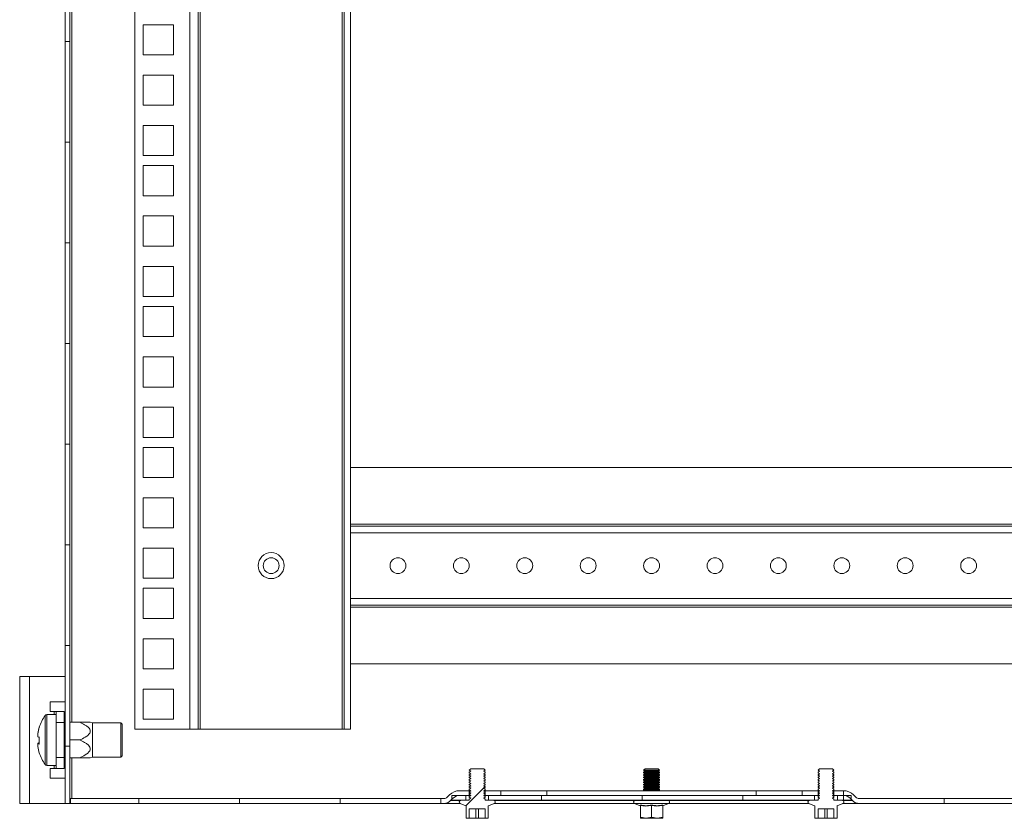
# Model space of a CAD drawing. Units: millimetres. Extents: x 63 to 4384, y 73 to 3148.
# Drawn here: x 3310 to 3620, y 1636 to 1887 of the extents above; entities that cross this region are included whole.
import ezdxf

# ---------------------------------------------------------------- set-up
doc = ezdxf.new("R2010")
doc.units = ezdxf.units.MM
doc.header["$LTSCALE"] = 2
pattern_1 = [(0, (-176.81, -595.947), (0, 31.75), [31.75, -31.75]), (90, (-176.81, -595.947), (-31.75, 2e-15), [31.75, -31.75])]

msp = doc.modelspace()

# ---------------------------------------------------------------- hatches: boundary and pattern name
at = {"linetype": 'Continuous', "lineweight": 18}
h = msp.add_hatch(dxfattribs=at)
h.set_pattern_fill('SQUARE', color=256, scale=10, style=0)
h.set_pattern_definition(pattern_1)
h.paths.add_polyline_path([(3325.66, 1640.27), (3325.66, 2138.57), (3324.16, 2138.57), (3324.16, 1640.27)], flags=0)
h = msp.add_hatch(dxfattribs=at)
h.set_pattern_fill('SQUARE', color=256, scale=10, style=0)
h.set_pattern_definition(pattern_1)
edge = h.paths.add_edge_path(flags=0)
edge.add_arc((3910.56, 1668.17), 0.6, 0, 90, ccw=False)
edge.add_line((3911.16, 1668.17), (3911.16, 1660.27))
edge.add_line((3911.16, 1660.27), (3912.66, 1660.27))
edge.add_line((3912.66, 1660.27), (3912.66, 1668.17))
edge.add_arc((3910.56, 1668.17), 2.1, 360, 450)
edge.add_line((3910.56, 1670.27), (3894.76, 1670.27))
edge.add_arc((3894.76, 1668.17), 2.1, 90, 180)
edge.add_line((3892.66, 1668.17), (3892.66, 1642.37))
edge.add_arc((3892.06, 1642.37), 0.6, -90, 0, ccw=False)
edge.add_line((3892.06, 1641.77), (3574.66, 1641.77))
edge.add_arc((3574.66, 1643.27), 1.5, 225, 270, ccw=False)
edge.add_line((3573.6, 1642.2), (3572.85, 1642.95))
edge.add_arc((3569.67, 1639.77), 4.5, 45, 90)
edge.add_line((3569.67, 1644.27), (3566.66, 1644.27))
edge.add_line((3566.66, 1644.27), (3566.66, 1642.77))
edge.add_line((3566.66, 1642.77), (3569.67, 1642.77))
edge.add_arc((3569.67, 1639.77), 3, 45, 90, ccw=False)
edge.add_line((3571.79, 1641.89), (3572.53, 1641.14))
edge.add_arc((3574.66, 1643.27), 3, 225, 270)
edge.add_line((3574.66, 1640.27), (3892.06, 1640.27))
edge.add_arc((3892.06, 1642.37), 2.1, 270, 360)
edge.add_line((3894.16, 1642.37), (3894.16, 1668.17))
edge.add_arc((3894.76, 1668.17), 0.6, 90, 180, ccw=False)
edge.add_line((3894.76, 1668.77), (3910.56, 1668.77))
h = msp.add_hatch(dxfattribs=at)
h.set_pattern_fill('ANSI32', color=256, scale=10, style=0)
h.set_pattern_definition([(45, (-176.81, -595.95), (-67.352, 67.352), []), (45, (-131.91, -595.95), (-67.352, 67.352), [])])
edge = h.paths.add_edge_path(flags=0)
edge.add_line((3456.66, 1649.94), (3456.66, 1650.09))
edge.add_line((3456.66, 1650.09), (3456.21, 1650.4))
edge.add_line((3456.21, 1650.4), (3456.66, 1650.71))
edge.add_line((3456.66, 1650.71), (3456.66, 1650.72))
edge.add_line((3456.66, 1650.72), (3456.21, 1651.17))
edge.add_line((3456.21, 1651.17), (3452.1, 1651.17))
edge.add_line((3452.1, 1651.17), (3451.66, 1650.72))
edge.add_line((3451.66, 1650.72), (3451.66, 1650.71))
edge.add_line((3451.66, 1650.71), (3452.1, 1650.4))
edge.add_line((3452.1, 1650.4), (3451.66, 1650.09))
edge.add_line((3451.66, 1650.09), (3451.66, 1649.94))
edge.add_line((3451.66, 1649.94), (3452.1, 1649.63))
edge.add_line((3452.1, 1649.63), (3451.66, 1649.32))
edge.add_line((3451.66, 1649.32), (3451.66, 1649.18))
edge.add_line((3451.66, 1649.18), (3452.1, 1648.87))
edge.add_line((3452.1, 1648.87), (3451.66, 1648.55))
edge.add_line((3451.66, 1648.55), (3451.66, 1648.41))
edge.add_line((3451.66, 1648.41), (3452.1, 1648.1))
edge.add_line((3452.1, 1648.1), (3451.66, 1647.79))
edge.add_line((3451.66, 1647.79), (3451.66, 1647.64))
edge.add_line((3451.66, 1647.64), (3452.1, 1647.33))
edge.add_line((3452.1, 1647.33), (3451.66, 1647.02))
edge.add_line((3451.66, 1647.02), (3451.66, 1646.88))
edge.add_line((3451.66, 1646.88), (3452.1, 1646.57))
edge.add_line((3452.1, 1646.57), (3451.66, 1646.25))
edge.add_line((3451.66, 1646.25), (3451.66, 1646.11))
edge.add_line((3451.66, 1646.11), (3452.1, 1645.8))
edge.add_line((3452.1, 1645.8), (3451.66, 1645.49))
edge.add_line((3451.66, 1645.49), (3451.66, 1645.34))
edge.add_line((3451.66, 1645.34), (3452.1, 1645.03))
edge.add_line((3452.1, 1645.03), (3451.66, 1644.72))
edge.add_line((3451.66, 1644.72), (3451.66, 1644.58))
edge.add_line((3451.66, 1644.58), (3452.1, 1644.27))
edge.add_line((3452.1, 1644.27), (3451.66, 1643.95))
edge.add_line((3451.66, 1643.95), (3451.66, 1643.81))
edge.add_line((3451.66, 1643.81), (3452.1, 1643.5))
edge.add_line((3452.1, 1643.5), (3451.66, 1643.19))
edge.add_line((3451.66, 1643.19), (3451.66, 1643.04))
edge.add_line((3451.66, 1643.04), (3452.1, 1642.73))
edge.add_line((3452.1, 1642.73), (3451.66, 1642.42))
edge.add_line((3451.66, 1642.42), (3451.66, 1642.28))
edge.add_line((3451.66, 1642.28), (3452.1, 1641.97))
edge.add_line((3452.1, 1641.97), (3451.66, 1641.65))
edge.add_line((3451.66, 1641.65), (3451.66, 1641.37))
edge.add_arc((3451.46, 1641.37), 0.2, 330, 360, ccw=False)
edge.add_line((3451.63, 1641.27), (3448.96, 1641.27))
edge.add_line((3448.96, 1641.27), (3448.96, 1641.17))
edge.add_arc((3448.96, 1640.67), 0.5, 90, 250)
edge.add_line((3448.79, 1640.2), (3450.59, 1639.54))
edge.add_spline(control_points=[(3450.59, 1639.54), (3450.66, 1639.51), (3450.66, 1639.44)], knot_values=[0, 0, 0, 1, 1, 1], weights=[1, 0.819152, 1], degree=2, periodic=0)
edge.add_line((3450.66, 1639.44), (3450.66, 1635.57))
edge.add_line((3450.66, 1635.57), (3451.66, 1635.57))
edge.add_line((3451.66, 1635.57), (3451.66, 1638.57))
edge.add_line((3451.66, 1638.57), (3456.66, 1638.57))
edge.add_line((3456.66, 1638.57), (3456.66, 1635.57))
edge.add_line((3456.66, 1635.57), (3457.66, 1635.57))
edge.add_line((3457.66, 1635.57), (3457.66, 1639.44))
edge.add_spline(control_points=[(3457.66, 1639.44), (3457.66, 1639.51), (3457.72, 1639.54)], knot_values=[0, 0, 0, 1, 1, 1], weights=[1, 0.819152, 1], degree=2, periodic=0)
edge.add_line((3457.72, 1639.54), (3459.53, 1640.2))
edge.add_arc((3459.36, 1640.67), 0.5, 290, 450)
edge.add_line((3459.36, 1641.17), (3459.36, 1641.27))
edge.add_line((3459.36, 1641.27), (3456.68, 1641.27))
edge.add_arc((3456.86, 1641.37), 0.2, 180, 210, ccw=False)
edge.add_line((3456.66, 1641.37), (3456.66, 1641.65))
edge.add_line((3456.66, 1641.65), (3456.21, 1641.97))
edge.add_line((3456.21, 1641.97), (3456.66, 1642.28))
edge.add_line((3456.66, 1642.28), (3456.66, 1642.42))
edge.add_line((3456.66, 1642.42), (3456.21, 1642.73))
edge.add_line((3456.21, 1642.73), (3456.66, 1643.04))
edge.add_line((3456.66, 1643.04), (3456.66, 1643.19))
edge.add_line((3456.66, 1643.19), (3456.21, 1643.5))
edge.add_line((3456.21, 1643.5), (3456.66, 1643.81))
edge.add_line((3456.66, 1643.81), (3456.66, 1643.95))
edge.add_line((3456.66, 1643.95), (3456.21, 1644.27))
edge.add_line((3456.21, 1644.27), (3456.66, 1644.58))
edge.add_line((3456.66, 1644.58), (3456.66, 1644.72))
edge.add_line((3456.66, 1644.72), (3456.21, 1645.03))
edge.add_line((3456.21, 1645.03), (3456.66, 1645.34))
edge.add_line((3456.66, 1645.34), (3456.66, 1645.49))
edge.add_line((3456.66, 1645.49), (3456.21, 1645.8))
edge.add_line((3456.21, 1645.8), (3456.66, 1646.11))
edge.add_line((3456.66, 1646.11), (3456.66, 1646.25))
edge.add_line((3456.66, 1646.25), (3456.21, 1646.57))
edge.add_line((3456.21, 1646.57), (3456.66, 1646.88))
edge.add_line((3456.66, 1646.88), (3456.66, 1647.02))
edge.add_line((3456.66, 1647.02), (3456.21, 1647.33))
edge.add_line((3456.21, 1647.33), (3456.66, 1647.64))
edge.add_line((3456.66, 1647.64), (3456.66, 1647.79))
edge.add_line((3456.66, 1647.79), (3456.21, 1648.1))
edge.add_line((3456.21, 1648.1), (3456.66, 1648.41))
edge.add_line((3456.66, 1648.41), (3456.66, 1648.55))
edge.add_line((3456.66, 1648.55), (3456.21, 1648.87))
edge.add_line((3456.21, 1648.87), (3456.66, 1649.18))
edge.add_line((3456.66, 1649.18), (3456.66, 1649.32))
edge.add_line((3456.66, 1649.32), (3456.21, 1649.63))
edge.add_line((3456.21, 1649.63), (3456.66, 1649.94))
h = msp.add_hatch(dxfattribs=at)
h.set_pattern_fill('SQUARE', color=256, scale=10, style=0)
h.set_pattern_definition(pattern_1)
edge = h.paths.add_edge_path(flags=0)
edge.add_line((3325.86, 1641.77), (3325.86, 1640.27))
edge.add_line((3325.86, 1640.27), (3443.66, 1640.27))
edge.add_arc((3443.66, 1643.27), 3, 270, 315)
edge.add_line((3445.78, 1641.14), (3446.52, 1641.89))
edge.add_arc((3448.65, 1639.77), 3, 90, 135, ccw=False)
edge.add_line((3448.65, 1642.77), (3451.66, 1642.77))
edge.add_line((3451.66, 1642.77), (3451.66, 1644.27))
edge.add_line((3451.66, 1644.27), (3448.65, 1644.27))
edge.add_arc((3448.65, 1639.77), 4.5, 90, 135)
edge.add_line((3445.46, 1642.95), (3444.72, 1642.2))
edge.add_arc((3443.66, 1643.27), 1.5, 270, 315, ccw=False)
edge.add_line((3443.66, 1641.77), (3325.86, 1641.77))
h = msp.add_hatch(dxfattribs=at)
h.set_pattern_fill('SQUARE', color=256, scale=10, style=0)
h.set_pattern_definition(pattern_1)
h.paths.add_polyline_path([(3560.56, 1641.27), (3560.56, 1642.77), (3457.76, 1642.77), (3457.76, 1641.27)], flags=0)
h = msp.add_hatch(dxfattribs=at)
h.set_pattern_fill('SQUARE', color=256, scale=10, style=0)
h.set_pattern_definition(pattern_1)
h.paths.add_polyline_path([(3567.76, 1641.27), (3572.16, 1641.27), (3572.16, 1642.77), (3567.76, 1642.77)], flags=0)

# ---------------------------------------------------------------- linework, layer by layer
for p, q in [((3324.16, 1640.27), (3324.16, 2138.57)), ((3325.66, 1640.27), (3325.66, 2138.57)), ((3326.26, 2114.67), (3326.26, 1665.87)), ((3346.16, 1663.67), (3346.16, 2066.87)), ((3363.56, 1663.67), (3363.56, 2066.87)), ((3366.16, 2066.87), (3366.16, 1663.67)), ((3366.76, 1663.67), (3366.76, 2066.87)), ((3411.56, 2066.87), (3411.56, 1663.67)), ((3412.16, 1663.67), (3412.16, 2066.87)), ((3414.16, 1663.67), (3414.16, 2066.87)), ((3348.85, 1876.42), (3348.85, 1885.92)), ((3348.85, 1885.92), (3358.35, 1885.92)), ((3358.35, 1885.92), (3358.35, 1876.42)), ((3358.35, 1876.42), (3348.85, 1876.42)), ((3348.85, 1870.02), (3358.35, 1870.02)), ((3348.85, 1860.52), (3348.85, 1870.02)), ((3358.35, 1870.02), (3358.35, 1860.52)), ((3358.35, 1860.52), (3348.85, 1860.52)), ((3348.85, 1844.62), (3348.85, 1854.12)), ((3348.85, 1854.12), (3358.35, 1854.12)), ((3358.35, 1854.12), (3358.35, 1844.62)), ((3358.35, 1844.62), (3348.85, 1844.62)), ((3348.85, 1841.47), (3358.35, 1841.47)), ((3348.85, 1831.97), (3348.85, 1841.47)), ((3358.35, 1841.47), (3358.35, 1831.97)), ((3358.35, 1831.97), (3348.85, 1831.97)), ((3348.85, 1816.07), (3348.85, 1825.57)), ((3348.85, 1825.57), (3358.35, 1825.57)), ((3358.35, 1825.57), (3358.35, 1816.07)), ((3358.35, 1816.07), (3348.85, 1816.07)), ((3348.85, 1800.17), (3348.85, 1809.67)), ((3348.85, 1809.67), (3358.35, 1809.67)), ((3358.35, 1809.67), (3358.35, 1800.17)), ((3358.35, 1800.17), (3348.85, 1800.17)), ((3348.85, 1797.02), (3358.35, 1797.02)), ((3348.85, 1787.52), (3348.85, 1797.02)), ((3358.35, 1797.02), (3358.35, 1787.52)), ((3358.35, 1787.52), (3348.85, 1787.52)), ((3348.85, 1771.62), (3348.85, 1781.12)), ((3348.85, 1781.12), (3358.35, 1781.12)), ((3358.35, 1781.12), (3358.35, 1771.62)), ((3358.35, 1771.62), (3348.85, 1771.62)), ((3348.85, 1755.72), (3348.85, 1765.22)), ((3348.85, 1765.22), (3358.35, 1765.22)), ((3358.35, 1765.22), (3358.35, 1755.72)), ((3358.35, 1755.72), (3348.85, 1755.72)), ((3348.85, 1752.57), (3358.35, 1752.57)), ((3348.85, 1743.07), (3348.85, 1752.57)), ((3358.35, 1752.57), (3358.35, 1743.07)), ((3786.16, 1746.27), (3414.16, 1746.27)), ((3358.35, 1743.07), (3348.85, 1743.07)), ((3348.85, 1727.17), (3348.85, 1736.67)), ((3348.85, 1736.67), (3358.35, 1736.67)), ((3358.35, 1736.67), (3358.35, 1727.17)), ((3358.35, 1727.17), (3348.85, 1727.17)), ((3786.16, 1728.37), (3414.16, 1728.37)), ((3414.16, 1727.77), (3786.16, 1727.77)), ((3786.16, 1725.67), (3414.16, 1725.67)), ((3348.85, 1711.27), (3348.85, 1720.77)), ((3348.85, 1720.77), (3358.35, 1720.77)), ((3358.35, 1720.77), (3358.35, 1711.27)), ((3358.35, 1711.27), (3348.85, 1711.27)), ((3348.85, 1708.12), (3358.35, 1708.12)), ((3348.85, 1698.62), (3348.85, 1708.12)), ((3358.35, 1708.12), (3358.35, 1698.62)), ((3786.16, 1704.87), (3414.16, 1704.87)), ((3786.16, 1702.77), (3414.16, 1702.77)), ((3786.16, 1702.17), (3414.16, 1702.17)), ((3358.35, 1698.62), (3348.85, 1698.62)), ((3348.85, 1682.72), (3348.85, 1692.22)), ((3348.85, 1692.22), (3358.35, 1692.22)), ((3358.35, 1692.22), (3358.35, 1682.72)), ((3414.16, 1684.27), (3786.16, 1684.27)), ((3309.86, 1640.27), (3309.86, 1680.27)), ((3309.86, 1680.27), (3312.96, 1680.27)), ((3312.96, 1640.27), (3312.96, 1680.27)), ((3324.16, 1680.27), (3312.96, 1680.27)), ((3358.35, 1682.72), (3348.85, 1682.72)), ((3348.85, 1666.82), (3348.85, 1676.32)), ((3348.85, 1676.32), (3358.35, 1676.32)), ((3358.35, 1676.32), (3358.35, 1666.82)), ((3319.51, 1672.27), (3319.51, 1669.27)), ((3319.51, 1672.27), (3323.86, 1672.27)), ((3324.16, 1672.27), (3323.86, 1672.27)), ((3317.89, 1659.85), (3317.89, 1667.97)), ((3321.36, 1668.27), (3318.47, 1668.27)), ((3318.47, 1659.83), (3318.47, 1668.27)), ((3319.51, 1669.27), (3320.76, 1669.27)), ((3321.36, 1669.27), (3320.76, 1669.27)), ((3320.76, 1669.27), (3320.76, 1668.27)), ((3321.36, 1665.77), (3321.36, 1669.27)), ((3321.36, 1669.27), (3323.86, 1669.27)), ((3323.86, 1669.27), (3323.86, 1665.77)), ((3323.86, 1665.77), (3321.36, 1665.77)), ((3321.36, 1665.77), (3321.36, 1654.77)), ((3324.16, 1667.27), (3323.86, 1667.27)), ((3323.86, 1665.77), (3323.86, 1654.77)), ((3329.16, 1665.87), (3325.66, 1665.87)), ((3329.16, 1665.87), (3329.16, 1665.72)), ((3332.86, 1665.67), (3332.09, 1665.87)), ((3341.76, 1665.67), (3332.86, 1665.67)), ((3332.86, 1665.67), (3332.86, 1654.87)), ((3342.16, 1665.27), (3341.76, 1665.67)), ((3341.76, 1654.87), (3341.76, 1665.67)), ((3342.16, 1665.27), (3342.16, 1655.27)), ((3358.35, 1666.82), (3348.85, 1666.82)), ((3315.55, 1662.27), (3315.55, 1662.16)), ((3315.55, 1661.24), (3315.55, 1662.16)), ((3363.56, 1663.67), (3346.16, 1663.67)), ((3366.16, 1663.67), (3363.56, 1663.67)), ((3366.16, 1663.67), (3366.76, 1663.67)), ((3366.76, 1663.67), (3411.56, 1663.67)), ((3411.56, 1663.67), (3412.16, 1663.67)), ((3414.16, 1663.67), (3412.16, 1663.67)), ((3315.55, 1659.29), (3315.55, 1659.06)), ((3315.55, 1658.26), (3315.55, 1659.08)), ((3317.89, 1652.56), (3317.89, 1659.85)), ((3318.47, 1652.27), (3318.47, 1659.83)), ((3329.16, 1660.27), (3325.66, 1660.27)), ((3329.16, 1660.41), (3329.16, 1660.27)), ((3329.16, 1660.27), (3329.16, 1660.12)), ((3318.47, 1652.27), (3321.36, 1652.27)), ((3320.76, 1652.27), (3320.76, 1651.27)), ((3321.36, 1654.77), (3323.86, 1654.77)), ((3321.36, 1651.27), (3321.36, 1654.77)), ((3323.86, 1654.77), (3323.86, 1651.27)), ((3323.86, 1653.27), (3324.16, 1653.27)), ((3329.16, 1654.67), (3325.66, 1654.67)), ((3326.26, 1654.67), (3326.26, 1641.77)), ((3329.16, 1654.81), (3329.16, 1654.67)), ((3332.09, 1654.66), (3332.86, 1654.87)), ((3332.86, 1654.87), (3341.76, 1654.87)), ((3341.76, 1654.87), (3342.16, 1655.27)), ((3320.76, 1651.27), (3319.51, 1651.27)), ((3319.51, 1651.27), (3319.51, 1648.27)), ((3320.76, 1651.27), (3321.36, 1651.27)), ((3323.86, 1651.27), (3321.36, 1651.27)), ((3452.1, 1651.17), (3451.66, 1650.72)), ((3451.66, 1650.72), (3451.66, 1650.71)), ((3451.66, 1650.71), (3452.1, 1650.4)), ((3452.1, 1650.4), (3451.66, 1650.09)), ((3451.66, 1650.09), (3451.66, 1649.94)), ((3451.66, 1649.94), (3452.1, 1649.63)), ((3452.1, 1649.63), (3451.66, 1649.32)), ((3451.66, 1649.32), (3451.66, 1649.18)), ((3451.66, 1649.18), (3452.1, 1648.87)), ((3452.1, 1651.17), (3456.21, 1651.17)), ((3456.21, 1651.17), (3456.66, 1650.72)), ((3456.21, 1650.4), (3456.66, 1650.71)), ((3456.66, 1650.09), (3456.21, 1650.4)), ((3456.21, 1649.63), (3456.66, 1649.94)), ((3456.66, 1649.32), (3456.21, 1649.63)), ((3456.21, 1648.87), (3456.66, 1649.18)), ((3456.66, 1650.72), (3456.66, 1650.71)), ((3456.66, 1650.09), (3456.66, 1649.94)), ((3456.66, 1649.32), (3456.66, 1649.18)), ((3507.1, 1651.17), (3506.66, 1650.72)), ((3511.66, 1650.72), (3506.66, 1650.72)), ((3506.66, 1650.72), (3506.66, 1650.71)), ((3506.66, 1650.71), (3507.1, 1650.4)), ((3509.16, 1650.71), (3506.66, 1650.71)), ((3507.1, 1650.4), (3506.66, 1650.09)), ((3506.66, 1650.09), (3506.66, 1649.94)), ((3509.16, 1650.09), (3506.66, 1650.09)), ((3506.66, 1649.94), (3507.1, 1649.63)), ((3509.16, 1649.94), (3506.66, 1649.94)), ((3507.1, 1649.63), (3506.66, 1649.32)), ((3506.66, 1649.32), (3506.66, 1649.18)), ((3509.16, 1649.32), (3506.66, 1649.32)), ((3506.66, 1649.18), (3507.1, 1648.87)), ((3509.16, 1649.18), (3506.66, 1649.18)), ((3511.21, 1651.17), (3507.1, 1651.17)), ((3509.16, 1650.4), (3507.1, 1650.4)), ((3509.16, 1649.63), (3507.1, 1649.63)), ((3511.66, 1650.71), (3509.16, 1650.71)), ((3509.16, 1650.4), (3509.16, 1650.71)), ((3509.16, 1650.4), (3509.16, 1650.09)), ((3511.21, 1650.4), (3509.16, 1650.4)), ((3511.66, 1650.09), (3509.16, 1650.09)), ((3511.66, 1649.94), (3509.16, 1649.94)), ((3509.16, 1649.63), (3509.16, 1649.94)), ((3509.16, 1649.63), (3509.16, 1649.32)), ((3511.21, 1649.63), (3509.16, 1649.63)), ((3511.66, 1649.32), (3509.16, 1649.32)), ((3509.16, 1648.87), (3509.16, 1649.18)), ((3511.66, 1649.18), (3509.16, 1649.18)), ((3511.21, 1651.17), (3511.66, 1650.72)), ((3511.21, 1650.4), (3511.66, 1650.71)), ((3511.66, 1650.09), (3511.21, 1650.4)), ((3511.21, 1649.63), (3511.66, 1649.94)), ((3511.66, 1649.32), (3511.21, 1649.63)), ((3511.21, 1648.87), (3511.66, 1649.18)), ((3511.66, 1650.72), (3511.66, 1650.71)), ((3511.66, 1650.09), (3511.66, 1649.94)), ((3511.66, 1649.32), (3511.66, 1649.18)), ((3562.1, 1651.17), (3561.66, 1650.72)), ((3561.66, 1650.72), (3561.66, 1650.71)), ((3561.66, 1650.71), (3562.1, 1650.4)), ((3562.1, 1650.4), (3561.66, 1650.09)), ((3561.66, 1650.09), (3561.66, 1649.94)), ((3561.66, 1649.94), (3562.1, 1649.63)), ((3562.1, 1649.63), (3561.66, 1649.32)), ((3561.66, 1649.32), (3561.66, 1649.18)), ((3561.66, 1649.18), (3562.1, 1648.87)), ((3562.1, 1651.17), (3566.21, 1651.17)), ((3566.21, 1651.17), (3566.66, 1650.72)), ((3566.21, 1650.4), (3566.66, 1650.71)), ((3566.66, 1650.09), (3566.21, 1650.4)), ((3566.21, 1649.63), (3566.66, 1649.94)), ((3566.66, 1649.32), (3566.21, 1649.63)), ((3566.21, 1648.87), (3566.66, 1649.18)), ((3566.66, 1650.72), (3566.66, 1650.71)), ((3566.66, 1650.09), (3566.66, 1649.94)), ((3566.66, 1649.32), (3566.66, 1649.18)), ((3319.51, 1648.27), (3323.86, 1648.27)), ((3324.16, 1648.27), (3323.86, 1648.27)), ((3452.1, 1648.87), (3451.66, 1648.55)), ((3451.66, 1648.55), (3451.66, 1648.41)), ((3451.66, 1648.41), (3452.1, 1648.1)), ((3452.1, 1648.1), (3451.66, 1647.79)), ((3451.66, 1647.79), (3451.66, 1647.64)), ((3451.66, 1647.64), (3452.1, 1647.33)), ((3452.1, 1647.33), (3451.66, 1647.02)), ((3451.66, 1647.02), (3451.66, 1646.88)), ((3451.66, 1646.88), (3452.1, 1646.57)), ((3452.1, 1646.57), (3451.66, 1646.25)), ((3451.66, 1646.25), (3451.66, 1646.11)), ((3451.66, 1646.11), (3452.1, 1645.8)), ((3456.66, 1648.55), (3456.21, 1648.87)), ((3456.21, 1648.1), (3456.66, 1648.41)), ((3456.66, 1647.79), (3456.21, 1648.1)), ((3456.21, 1647.33), (3456.66, 1647.64)), ((3456.66, 1647.02), (3456.21, 1647.33)), ((3456.21, 1646.57), (3456.66, 1646.88)), ((3456.66, 1646.25), (3456.21, 1646.57)), ((3456.21, 1645.8), (3456.66, 1646.11)), ((3456.66, 1648.55), (3456.66, 1648.41)), ((3456.66, 1647.79), (3456.66, 1647.64)), ((3456.66, 1647.02), (3456.66, 1646.88)), ((3456.66, 1646.25), (3456.66, 1646.11)), ((3507.1, 1648.87), (3506.66, 1648.55)), ((3506.66, 1648.55), (3506.66, 1648.41)), ((3509.16, 1648.55), (3506.66, 1648.55)), ((3506.66, 1648.41), (3507.1, 1648.1)), ((3509.16, 1648.41), (3506.66, 1648.41)), ((3507.1, 1648.1), (3506.66, 1647.79)), ((3506.66, 1647.79), (3506.66, 1647.64)), ((3509.16, 1647.79), (3506.66, 1647.79)), ((3506.66, 1647.64), (3507.1, 1647.33)), ((3509.16, 1647.64), (3506.66, 1647.64)), ((3507.1, 1647.33), (3506.66, 1647.02)), ((3506.66, 1647.02), (3506.66, 1646.88)), ((3509.16, 1647.02), (3506.66, 1647.02)), ((3506.66, 1646.88), (3507.1, 1646.57)), ((3509.16, 1646.88), (3506.66, 1646.88)), ((3507.1, 1646.57), (3506.66, 1646.25)), ((3506.66, 1646.25), (3506.66, 1646.11)), ((3509.16, 1646.25), (3506.66, 1646.25)), ((3506.66, 1646.11), (3507.1, 1645.8)), ((3509.16, 1646.11), (3506.66, 1646.11)), ((3509.16, 1648.87), (3507.1, 1648.87)), ((3509.16, 1648.1), (3507.1, 1648.1)), ((3509.16, 1647.33), (3507.1, 1647.33)), ((3509.16, 1646.57), (3507.1, 1646.57)), ((3511.21, 1648.87), (3509.16, 1648.87)), ((3509.16, 1648.87), (3509.16, 1648.55)), ((3511.66, 1648.55), (3509.16, 1648.55)), ((3509.16, 1648.1), (3509.16, 1648.41)), ((3511.66, 1648.41), (3509.16, 1648.41)), ((3511.21, 1648.1), (3509.16, 1648.1)), ((3509.16, 1648.1), (3509.16, 1647.79)), ((3511.66, 1647.79), (3509.16, 1647.79)), ((3509.16, 1647.33), (3509.16, 1647.64)), ((3511.66, 1647.64), (3509.16, 1647.64)), ((3511.21, 1647.33), (3509.16, 1647.33)), ((3509.16, 1647.33), (3509.16, 1647.02)), ((3511.66, 1647.02), (3509.16, 1647.02)), ((3509.16, 1646.57), (3509.16, 1646.88)), ((3511.66, 1646.88), (3509.16, 1646.88)), ((3511.21, 1646.57), (3509.16, 1646.57)), ((3509.16, 1646.57), (3509.16, 1646.25)), ((3511.66, 1646.25), (3509.16, 1646.25)), ((3511.66, 1646.11), (3509.16, 1646.11)), ((3509.16, 1645.8), (3509.16, 1646.11)), ((3511.66, 1648.55), (3511.21, 1648.87)), ((3511.21, 1648.1), (3511.66, 1648.41)), ((3511.66, 1647.79), (3511.21, 1648.1)), ((3511.21, 1647.33), (3511.66, 1647.64)), ((3511.66, 1647.02), (3511.21, 1647.33)), ((3511.21, 1646.57), (3511.66, 1646.88)), ((3511.66, 1646.25), (3511.21, 1646.57)), ((3511.21, 1645.8), (3511.66, 1646.11)), ((3511.66, 1648.55), (3511.66, 1648.41)), ((3511.66, 1647.79), (3511.66, 1647.64)), ((3511.66, 1647.02), (3511.66, 1646.88)), ((3511.66, 1646.25), (3511.66, 1646.11)), ((3562.1, 1648.87), (3561.66, 1648.55)), ((3561.66, 1648.55), (3561.66, 1648.41)), ((3561.66, 1648.41), (3562.1, 1648.1)), ((3562.1, 1648.1), (3561.66, 1647.79)), ((3561.66, 1647.79), (3561.66, 1647.64)), ((3561.66, 1647.64), (3562.1, 1647.33)), ((3562.1, 1647.33), (3561.66, 1647.02)), ((3561.66, 1647.02), (3561.66, 1646.88)), ((3561.66, 1646.88), (3562.1, 1646.57)), ((3562.1, 1646.57), (3561.66, 1646.25)), ((3561.66, 1646.25), (3561.66, 1646.11)), ((3561.66, 1646.11), (3562.1, 1645.8)), ((3566.66, 1648.55), (3566.21, 1648.87)), ((3566.21, 1648.1), (3566.66, 1648.41)), ((3566.66, 1647.79), (3566.21, 1648.1)), ((3566.21, 1647.33), (3566.66, 1647.64)), ((3566.66, 1647.02), (3566.21, 1647.33)), ((3566.21, 1646.57), (3566.66, 1646.88)), ((3566.66, 1646.25), (3566.21, 1646.57)), ((3566.21, 1645.8), (3566.66, 1646.11)), ((3566.66, 1648.55), (3566.66, 1648.41)), ((3566.66, 1647.79), (3566.66, 1647.64)), ((3566.66, 1647.02), (3566.66, 1646.88)), ((3566.66, 1646.25), (3566.66, 1646.11)), ((3444.72, 1642.2), (3445.46, 1642.95)), ((3451.66, 1644.27), (3448.65, 1644.27)), ((3452.1, 1645.8), (3451.66, 1645.49)), ((3451.66, 1645.49), (3451.66, 1645.34)), ((3451.66, 1645.34), (3452.1, 1645.03)), ((3452.1, 1645.03), (3451.66, 1644.72)), ((3451.66, 1644.72), (3451.66, 1644.58)), ((3451.66, 1644.58), (3452.1, 1644.27)), ((3452.1, 1644.27), (3451.66, 1643.95)), ((3451.66, 1644.27), (3451.66, 1642.77)), ((3451.66, 1644.27), (3452.1, 1644.27)), ((3451.66, 1643.95), (3451.66, 1643.81)), ((3451.66, 1643.81), (3452.1, 1643.5)), ((3452.1, 1643.5), (3451.66, 1643.19)), ((3451.66, 1643.19), (3451.66, 1643.04)), ((3451.66, 1643.04), (3452.1, 1642.73)), ((3456.66, 1645.49), (3456.21, 1645.8)), ((3456.21, 1645.03), (3456.66, 1645.34)), ((3456.66, 1644.72), (3456.21, 1645.03)), ((3456.21, 1644.27), (3456.66, 1644.58)), ((3456.66, 1643.95), (3456.21, 1644.27)), ((3456.21, 1644.27), (3456.66, 1644.27)), ((3456.21, 1643.5), (3456.66, 1643.81)), ((3456.66, 1643.19), (3456.21, 1643.5)), ((3456.21, 1642.73), (3456.66, 1643.04)), ((3456.66, 1645.49), (3456.66, 1645.34)), ((3456.66, 1644.72), (3456.66, 1644.58)), ((3456.66, 1642.77), (3456.66, 1644.27)), ((3461.66, 1644.27), (3456.66, 1644.27)), ((3456.66, 1643.95), (3456.66, 1643.81)), ((3456.66, 1643.19), (3456.66, 1643.04)), ((3461.66, 1644.27), (3461.66, 1642.77)), ((3461.66, 1644.27), (3476.16, 1644.27)), ((3476.16, 1644.27), (3476.16, 1642.77)), ((3476.16, 1644.27), (3542.16, 1644.27)), ((3507.1, 1645.8), (3506.66, 1645.49)), ((3509.16, 1645.49), (3506.66, 1645.49)), ((3506.66, 1645.49), (3506.66, 1645.34)), ((3506.66, 1645.34), (3507.1, 1645.03)), ((3509.16, 1645.34), (3506.66, 1645.34)), ((3507.1, 1645.03), (3506.66, 1644.72)), ((3506.66, 1644.72), (3506.66, 1644.58)), ((3509.16, 1644.72), (3506.66, 1644.72)), ((3506.66, 1644.58), (3507.1, 1644.27)), ((3509.16, 1644.58), (3506.66, 1644.58)), ((3509.16, 1645.8), (3507.1, 1645.8)), ((3509.16, 1645.03), (3507.1, 1645.03)), ((3509.16, 1645.8), (3509.16, 1645.49)), ((3511.21, 1645.8), (3509.16, 1645.8)), ((3511.66, 1645.49), (3509.16, 1645.49)), ((3511.66, 1645.34), (3509.16, 1645.34)), ((3509.16, 1645.03), (3509.16, 1645.34)), ((3509.16, 1645.03), (3509.16, 1644.72)), ((3511.21, 1645.03), (3509.16, 1645.03)), ((3511.66, 1644.72), (3509.16, 1644.72)), ((3509.16, 1644.27), (3509.16, 1644.58)), ((3511.66, 1644.58), (3509.16, 1644.58)), ((3511.66, 1645.49), (3511.21, 1645.8)), ((3511.21, 1645.03), (3511.66, 1645.34)), ((3511.66, 1644.72), (3511.21, 1645.03)), ((3511.21, 1644.27), (3511.66, 1644.58)), ((3511.66, 1645.49), (3511.66, 1645.34)), ((3511.66, 1644.72), (3511.66, 1644.58)), ((3542.16, 1644.27), (3542.16, 1642.77)), ((3542.16, 1644.27), (3556.66, 1644.27)), ((3556.66, 1642.77), (3556.66, 1644.27)), ((3561.66, 1644.27), (3556.66, 1644.27)), ((3562.1, 1645.8), (3561.66, 1645.49)), ((3561.66, 1645.49), (3561.66, 1645.34)), ((3561.66, 1645.34), (3562.1, 1645.03)), ((3562.1, 1645.03), (3561.66, 1644.72)), ((3561.66, 1644.72), (3561.66, 1644.58)), ((3561.66, 1644.58), (3562.1, 1644.27)), ((3562.1, 1644.27), (3561.66, 1643.95)), ((3561.66, 1644.27), (3561.66, 1642.77)), ((3561.66, 1644.27), (3562.1, 1644.27)), ((3561.66, 1643.95), (3561.66, 1643.81)), ((3561.66, 1643.81), (3562.1, 1643.5)), ((3562.1, 1643.5), (3561.66, 1643.19)), ((3561.66, 1643.19), (3561.66, 1643.04)), ((3561.66, 1643.04), (3562.1, 1642.73)), ((3566.66, 1645.49), (3566.21, 1645.8)), ((3566.21, 1645.03), (3566.66, 1645.34)), ((3566.66, 1644.72), (3566.21, 1645.03)), ((3566.21, 1644.27), (3566.66, 1644.58)), ((3566.66, 1643.95), (3566.21, 1644.27)), ((3566.21, 1644.27), (3566.66, 1644.27)), ((3566.21, 1643.5), (3566.66, 1643.81)), ((3566.66, 1643.19), (3566.21, 1643.5)), ((3566.21, 1642.73), (3566.66, 1643.04)), ((3566.66, 1645.49), (3566.66, 1645.34)), ((3566.66, 1644.72), (3566.66, 1644.58)), ((3566.66, 1642.77), (3566.66, 1644.27)), ((3569.67, 1644.27), (3566.66, 1644.27)), ((3566.66, 1643.95), (3566.66, 1643.81)), ((3566.66, 1643.19), (3566.66, 1643.04)), ((3572.85, 1642.95), (3573.6, 1642.2)), ((3312.96, 1640.27), (3309.86, 1640.27)), ((3312.96, 1640.27), (3324.16, 1640.27)), ((3324.16, 1640.27), (3325.66, 1640.27)), ((3325.86, 1640.27), (3325.66, 1640.27)), ((3443.66, 1641.77), (3325.86, 1641.77)), ((3325.86, 1640.27), (3325.86, 1641.77)), ((3443.66, 1640.27), (3325.86, 1640.27)), ((3443.66, 1640.27), (3448.66, 1640.27)), ((3445.78, 1641.14), (3446.52, 1641.89)), ((3448.81, 1641.14), (3445.78, 1641.14)), ((3446.16, 1642.77), (3450.56, 1642.77)), ((3446.16, 1642.77), (3446.16, 1641.27)), ((3446.16, 1641.27), (3450.56, 1641.27)), ((3451.66, 1642.77), (3448.65, 1642.77)), ((3450.59, 1639.54), (3448.79, 1640.2)), ((3448.96, 1641.17), (3448.96, 1641.27)), ((3451.63, 1641.27), (3448.96, 1641.27)), ((3450.56, 1642.77), (3450.56, 1641.27)), ((3451.66, 1642.77), (3452.06, 1642.77)), ((3452.1, 1642.73), (3451.66, 1642.42)), ((3451.66, 1642.42), (3451.66, 1642.28)), ((3451.66, 1642.28), (3452.1, 1641.97)), ((3452.1, 1641.97), (3451.66, 1641.65)), ((3451.66, 1641.65), (3451.66, 1641.37)), ((3456.66, 1642.42), (3456.21, 1642.73)), ((3456.21, 1641.97), (3456.66, 1642.28)), ((3456.66, 1641.65), (3456.21, 1641.97)), ((3456.26, 1642.77), (3456.66, 1642.77)), ((3461.66, 1642.77), (3456.66, 1642.77)), ((3456.66, 1642.42), (3456.66, 1642.28)), ((3456.66, 1641.65), (3456.66, 1641.37)), ((3459.36, 1641.27), (3456.68, 1641.27)), ((3457.72, 1639.54), (3459.53, 1640.2)), ((3457.76, 1641.27), (3457.76, 1642.77)), ((3457.76, 1642.77), (3560.56, 1642.77)), ((3457.76, 1641.27), (3560.56, 1641.27)), ((3459.36, 1641.27), (3459.36, 1641.17)), ((3459.4, 1641.16), (3459.4, 1641.27)), ((3503.81, 1641.14), (3459.5, 1641.14)), ((3459.66, 1640.27), (3503.66, 1640.27)), ((3514.53, 1640.2), (3503.79, 1640.2)), ((3505.59, 1639.54), (3503.79, 1640.2)), ((3503.96, 1641.27), (3503.96, 1641.17)), ((3514.36, 1641.17), (3503.96, 1641.17)), ((3512.72, 1639.54), (3514.53, 1640.2)), ((3514.36, 1641.17), (3514.36, 1641.27)), ((3558.81, 1641.14), (3514.5, 1641.14)), ((3514.66, 1640.27), (3558.66, 1640.27)), ((3561.66, 1642.77), (3556.66, 1642.77)), ((3560.59, 1639.54), (3558.79, 1640.2)), ((3558.91, 1641.16), (3558.91, 1641.27)), ((3558.96, 1641.17), (3558.96, 1641.27)), ((3561.63, 1641.27), (3558.96, 1641.27)), ((3560.56, 1642.77), (3560.56, 1641.27)), ((3561.66, 1642.77), (3562.06, 1642.77)), ((3562.1, 1642.73), (3561.66, 1642.42)), ((3561.66, 1642.42), (3561.66, 1642.28)), ((3561.66, 1642.28), (3562.1, 1641.97)), ((3562.1, 1641.97), (3561.66, 1641.65)), ((3561.66, 1641.65), (3561.66, 1641.37)), ((3566.66, 1642.42), (3566.21, 1642.73)), ((3566.21, 1641.97), (3566.66, 1642.28)), ((3566.66, 1641.65), (3566.21, 1641.97)), ((3566.26, 1642.77), (3566.66, 1642.77)), ((3569.67, 1642.77), (3566.66, 1642.77)), ((3566.66, 1642.42), (3566.66, 1642.28)), ((3566.66, 1641.65), (3566.66, 1641.37)), ((3569.36, 1641.27), (3566.68, 1641.27)), ((3567.72, 1639.54), (3569.53, 1640.2)), ((3567.76, 1641.27), (3567.76, 1642.77)), ((3567.76, 1642.77), (3572.16, 1642.77)), ((3567.76, 1641.27), (3572.16, 1641.27)), ((3569.36, 1641.27), (3569.36, 1641.17)), ((3572.53, 1641.14), (3569.5, 1641.14)), ((3569.66, 1640.27), (3574.66, 1640.27)), ((3571.79, 1641.89), (3572.53, 1641.14)), ((3572.16, 1641.27), (3572.16, 1642.77)), ((3892.06, 1641.77), (3574.66, 1641.77)), ((3892.06, 1640.27), (3574.66, 1640.27)), ((3450.66, 1635.57), (3450.66, 1639.44)), ((3456.66, 1638.57), (3451.66, 1638.57)), ((3451.66, 1638.57), (3451.66, 1635.57)), ((3453.76, 1638.57), (3453.76, 1635.57)), ((3454.56, 1635.57), (3454.56, 1638.57)), ((3456.66, 1635.57), (3456.66, 1638.57)), ((3457.66, 1639.44), (3457.66, 1635.57)), ((3457.72, 1639.54), (3457.72, 1639.56)), ((3505.59, 1639.54), (3505.59, 1639.74)), ((3505.66, 1639.64), (3505.66, 1635.88)), ((3509.16, 1639.64), (3509.16, 1635.88)), ((3512.66, 1639.64), (3512.66, 1635.88)), ((3512.73, 1639.74), (3512.72, 1639.54)), ((3560.66, 1635.57), (3560.66, 1639.44)), ((3566.66, 1638.57), (3561.66, 1638.57)), ((3561.66, 1638.57), (3561.66, 1635.57)), ((3563.76, 1638.57), (3563.76, 1635.57)), ((3564.56, 1635.57), (3564.56, 1638.57)), ((3566.66, 1635.57), (3566.66, 1638.57)), ((3567.66, 1639.44), (3567.66, 1635.57)), ((3567.72, 1639.54), (3567.72, 1639.56)), ((3451.66, 1635.57), (3450.66, 1635.57)), ((3451.66, 1635.57), (3453.76, 1635.57)), ((3453.76, 1635.57), (3454.56, 1635.57)), ((3454.56, 1635.57), (3456.66, 1635.57)), ((3457.66, 1635.57), (3456.66, 1635.57)), ((3507.41, 1635.57), (3505.66, 1635.88)), ((3505.66, 1635.88), (3505.66, 1635.57)), ((3505.66, 1635.57), (3507.41, 1635.57)), ((3509.16, 1635.88), (3507.41, 1635.57)), ((3507.41, 1635.57), (3510.91, 1635.57)), ((3510.91, 1635.57), (3509.16, 1635.88)), ((3512.66, 1635.88), (3510.91, 1635.57)), ((3512.66, 1635.57), (3510.91, 1635.57)), ((3512.66, 1635.57), (3512.66, 1635.88)), ((3561.66, 1635.57), (3560.66, 1635.57)), ((3561.66, 1635.57), (3563.76, 1635.57)), ((3563.76, 1635.57), (3564.56, 1635.57)), ((3564.56, 1635.57), (3566.66, 1635.57)), ((3567.66, 1635.57), (3566.66, 1635.57))]:
    msp.add_line(p, q, dxfattribs=at)
at = {"linetype": 'Continuous', "lineweight": 18, "flags": 128}
msp.add_lwpolyline([(3316.05, 1656.16), (3316.04, 1656.17), (3316.02, 1656.17), (3316.02, 1656.18), (3316.01, 1656.2), (3316.02, 1656.21), (3316.02, 1656.23), (3316.03, 1656.24)], dxfattribs=at)
at = {"linetype": 'Continuous', "lineweight": 18}
for centre, radius in [((3389.16, 1715.27), 4.1), ((3389.16, 1715.27), 2.5), ((3429.16, 1715.27), 2.5), ((3449.16, 1715.27), 2.5), ((3469.16, 1715.27), 2.5), ((3489.16, 1715.27), 2.5), ((3509.16, 1715.27), 2.5), ((3529.16, 1715.27), 2.5), ((3549.16, 1715.27), 2.5), ((3569.16, 1715.27), 2.5), ((3589.16, 1715.27), 2.5), ((3609.16, 1715.27), 2.5)]:
    msp.add_circle(centre, radius, dxfattribs=at)
for centre, radius, start, end in [((3328.36, 1660.27), 13, 143.6416, 161.715), ((3318.47, 1667.55), 0.72, 90, 143.6416), ((3328.32, 1660.32), 12.92, 161.7423, 171.3171), ((3328.32, 1660.21), 12.92, 161.7423, 171.3171), ((3316.13, 1664.34), 0.116, 178.5885, 228.4295), ((3316.5, 1664.27), 3.18, 252.6432, 261.9295), ((3316.5, 1656.26), 3.18, 98.0705, 107.3568), ((3316.5, 1662.12), 3.18, 252.6432, 261.9295), ((3330.33, 1660.49), 14.31, 177.4203, 180.8799), ((3330.34, 1660.05), 14.33, 175.6836, 184.3164), ((3328.32, 1660.21), 12.92, 188.6829, 198.2577), ((3328.36, 1660.27), 13, 198.285, 216.3584), ((3318.47, 1652.99), 0.72, 216.3584, 270), ((3448.65, 1639.77), 4.5, 90, 135), ((3569.67, 1639.77), 4.5, 45, 90), ((3443.66, 1643.27), 1.5, 270, 315), ((3443.66, 1643.27), 3, 270, 315), ((3448.65, 1639.77), 3, 90, 135), ((3448.96, 1640.67), 0.5, 90, 250), ((3451.46, 1641.37), 0.2, 330, 0), ((3456.86, 1641.37), 0.2, 180, 210), ((3459.36, 1640.67), 0.5, 290, 90), ((3503.96, 1640.67), 0.5, 90, 250), ((3514.36, 1640.67), 0.5, 290, 90), ((3558.96, 1640.67), 0.5, 90, 250), ((3561.46, 1641.37), 0.2, 330, 0), ((3566.86, 1641.37), 0.2, 180, 210), ((3569.36, 1640.67), 0.5, 290, 90), ((3569.67, 1639.77), 3, 45, 90), ((3574.66, 1643.27), 3, 225, 270), ((3574.66, 1643.27), 1.5, 225, 270)]:
    msp.add_arc(centre, radius, start, end, dxfattribs=at)
for points, knots in [([(3332.09, 1665.87), (3332.09, 1665.87), (3332.11, 1665.87), (3331.87, 1665.87), (3331.2, 1665.87), (3330.24, 1665.87), (3329.43, 1665.87), (3329.16, 1665.87)], [0, 0, 0, 0, 0.053357, 0.210667, 0.366391, 0.78699, 1, 1, 1, 1]), ([(3329.16, 1665.72), (3329.69, 1665.45), (3330.54, 1665.03), (3331.48, 1664.31), (3331.95, 1663.73), (3332.14, 1663.2), (3332.08, 1662.68), (3331.72, 1662.06), (3330.76, 1661.22), (3329.79, 1660.73), (3329.16, 1660.41)], [0, 0, 0, 0, 0.209262, 0.330745, 0.421939, 0.483602, 0.545563, 0.619871, 0.751804, 1, 1, 1, 1]), ([(3315.55, 1659.29), (3315.71, 1659.29), (3315.87, 1659.29), (3316.04, 1659.29), (3316.05, 1659.29)], [0, 0, 0, 0, 0.934271, 1, 1, 1, 1]), ([(3316.05, 1659.08), (3316.04, 1659.08), (3315.87, 1659.08), (3315.71, 1659.08), (3315.55, 1659.08)], [0, 0, 0, 0, 0.065729, 1, 1, 1, 1]), ([(3329.16, 1660.12), (3329.69, 1659.85), (3330.54, 1659.43), (3331.48, 1658.71), (3331.95, 1658.13), (3332.14, 1657.6), (3332.08, 1657.08), (3331.72, 1656.46), (3330.76, 1655.62), (3329.79, 1655.13), (3329.16, 1654.81)], [0, 0, 0, 0, 0.209262, 0.330745, 0.421939, 0.483602, 0.545563, 0.619871, 0.751804, 1, 1, 1, 1]), ([(3329.16, 1654.67), (3329.43, 1654.67), (3330.24, 1654.67), (3331.2, 1654.67), (3331.87, 1654.67), (3332.11, 1654.67), (3332.09, 1654.67), (3332.09, 1654.67)], [0, 0, 0, 0, 0.21301, 0.633609, 0.789333, 0.946643, 1, 1, 1, 1]), ([(3450.66, 1639.44), (3450.66, 1639.46), (3450.65, 1639.48), (3450.64, 1639.51), (3450.62, 1639.53), (3450.6, 1639.54), (3450.59, 1639.54)], [0, 0, 0, 0, 0.273778, 0.554438, 0.830445, 1, 1, 1, 1]), ([(3457.72, 1639.54), (3457.71, 1639.53), (3457.69, 1639.52), (3457.67, 1639.5), (3457.66, 1639.47), (3457.66, 1639.45), (3457.66, 1639.44)], [0, 0, 0, 0, 0.276, 0.552, 0.828001, 1, 1, 1, 1]), ([(3505.59, 1639.74), (3506.19, 1639.64), (3507.38, 1639.44), (3508.57, 1639.64), (3509.16, 1639.74)], [0, 0, 0, 0, 0.501362, 1, 1, 1, 1]), ([(3505.59, 1639.74), (3505.59, 1639.74), (3505.59, 1639.74), (3505.59, 1639.74), (3505.6, 1639.74), (3505.62, 1639.72), (3505.64, 1639.7), (3505.65, 1639.67), (3505.66, 1639.65), (3505.66, 1639.64)], [0, 0, 0, 0, 0.0019035, 0.0183286, 0.0655855, 0.2508535, 0.5009892, 0.7701302, 1, 1, 1, 1]), ([(3509.16, 1639.64), (3508.5, 1639.53), (3507.34, 1639.35), (3506.17, 1639.55), (3505.66, 1639.64)], [0, 0, 0, 0, 0.559471, 1, 1, 1, 1]), ([(3509.16, 1639.74), (3509.75, 1639.64), (3510.94, 1639.44), (3512.13, 1639.64), (3512.73, 1639.74)], [0, 0, 0, 0, 0.501362, 1, 1, 1, 1]), ([(3509.16, 1639.64), (3509.16, 1639.65), (3509.16, 1639.67), (3509.16, 1639.7), (3509.16, 1639.72), (3509.16, 1639.74), (3509.16, 1639.74), (3509.16, 1639.74), (3509.16, 1639.74), (3509.16, 1639.74), (3509.16, 1639.74)], [0, 0, 0, 0, 0.2299, 0.499057, 0.749202, 0.93477, 0.981928, 0.994559, 0.998176, 1, 1, 1, 1]), ([(3512.66, 1639.64), (3512, 1639.53), (3510.84, 1639.35), (3509.67, 1639.55), (3509.16, 1639.64)], [0, 0, 0, 0, 0.559471, 1, 1, 1, 1]), ([(3512.66, 1639.64), (3512.66, 1639.65), (3512.66, 1639.67), (3512.68, 1639.7), (3512.7, 1639.72), (3512.72, 1639.74), (3512.73, 1639.74), (3512.73, 1639.74), (3512.73, 1639.74), (3512.73, 1639.74), (3512.73, 1639.74)], [0, 0, 0, 0, 0.2299, 0.499057, 0.749202, 0.93477, 0.981928, 0.994559, 0.998176, 1, 1, 1, 1]), ([(3560.66, 1639.44), (3560.66, 1639.46), (3560.65, 1639.48), (3560.64, 1639.51), (3560.62, 1639.53), (3560.6, 1639.54), (3560.59, 1639.54)], [0, 0, 0, 0, 0.273778, 0.554438, 0.830445, 1, 1, 1, 1]), ([(3567.72, 1639.54), (3567.71, 1639.53), (3567.69, 1639.52), (3567.67, 1639.5), (3567.66, 1639.47), (3567.66, 1639.45), (3567.66, 1639.44)], [0, 0, 0, 0, 0.276, 0.552, 0.828001, 1, 1, 1, 1])]:
    msp.add_open_spline(points, degree=3, knots=knots, dxfattribs=at)

doc.saveas('drawing.dxf')
